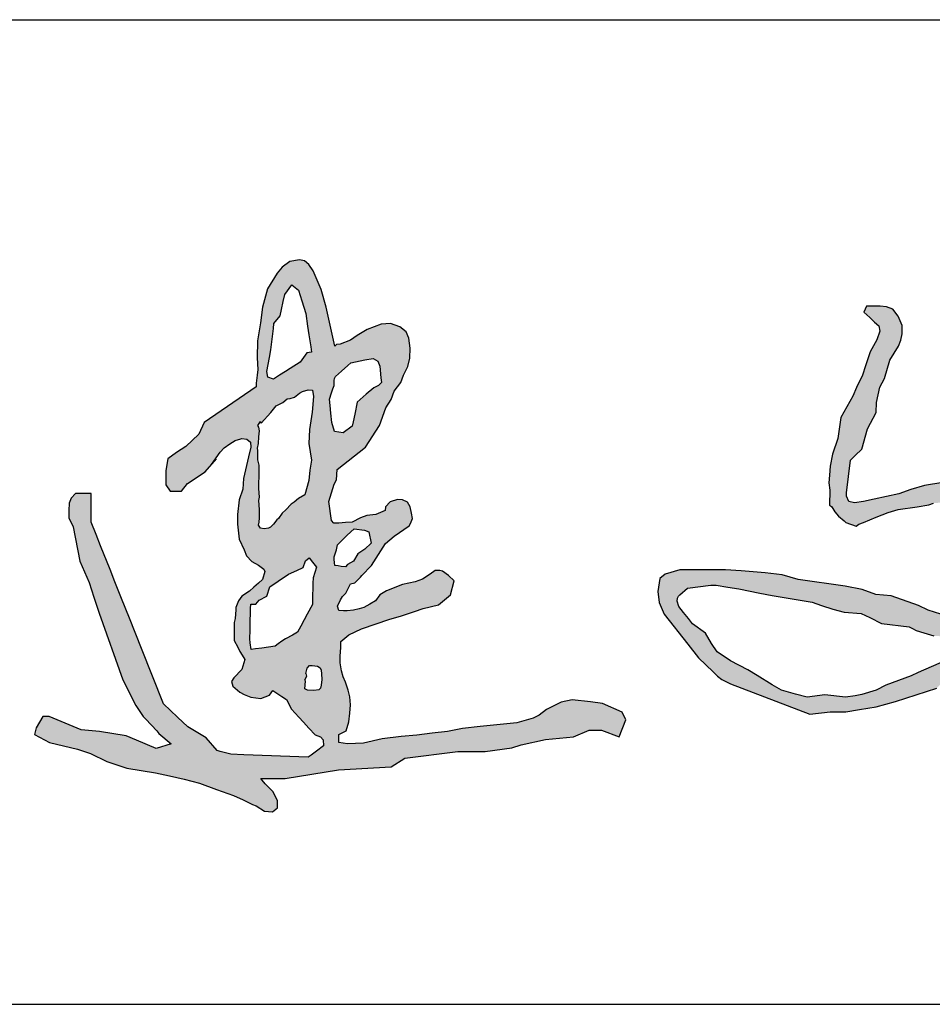
# Model space of a CAD drawing. Extents: x -360664 to 2638926, y -1656872 to 134420.
# Drawn here: x 81421 to 82348, y 62195 to 63195 of the extents above; entities that cross this region are included whole.
import ezdxf

# ---------------------------------------------------------------- set-up
doc = ezdxf.new("R2010")
doc.units = 0
doc.header["$LTSCALE"] = 1000
doc.header["$MEASUREMENT"] = 0
doc.layers.get('0').update_dxf_attribs({"linetype": 'CONTINUOUS'})
doc.layers.add('PUB_TITLE', color=4, linetype='CONTINUOUS')
doc.layers.add('文字说明', color=7, linetype='CONTINUOUS', lineweight=25)

# ---------------------------------------------------------------- blocks, each defined once
blk = doc.blocks.new('4565455')
at = {"linetype": 'Continuous'}
h = blk.add_hatch(color=256, dxfattribs=at)
h.dxf.hatch_style = 1
h.paths.add_polyline_path([(-469944.1, 3169725.9), (-469943.9, 3169733.8), (-469944.1, 3169742.3), (-469943, 3169749.1), (-469941.4, 3169753.8), (-469936.8, 3169761.1), (-469934.6, 3169762.5), (-469929.7, 3169763), (-469916.8, 3169757.6), (-469903.7, 3169754), (-469887.6, 3169749.7), (-469876.4, 3169745.6), (-469869.3, 3169742.3), (-469858.2, 3169738.2), (-469846.4, 3169732.5), (-469839, 3169728.9), (-469830.9, 3169725.4), (-469825.1, 3169723.2), (-469824, 3169721.8), (-469824, 3169716.9), (-469829, 3169709), (-469838.2, 3169701.1), (-469847.2, 3169693.2), (-469865.5, 3169684.5), (-469876.4, 3169680.7), (-469885.4, 3169676.3), (-469893.1, 3169675.8), (-469900.2, 3169682), (-469907.8, 3169682.8), (-469913.8, 3169680.7), (-469917.7, 3169677.4), (-469911.4, 3169672.2), (-469903.7, 3169667.8), (-469893.6, 3169664.6), (-469883, 3169664.3), (-469870.4, 3169665.7), (-469861.7, 3169670.8), (-469856, 3169673.8), (-469843.4, 3169678.2), (-469832.5, 3169684.2), (-469827.3, 3169687.8), (-469820.2, 3169691.6), (-469813.7, 3169695.4), (-469805.2, 3169701.9), (-469800.6, 3169705.5), (-469797.3, 3169711.5), (-469795.7, 3169721.6), (-469780.6, 3169721.3), (-469771.3, 3169718.8), (-469765.3, 3169714.2), (-469745.9, 3169709.6), (-469742.1, 3169709), (-469728.7, 3169702.2), (-469716.7, 3169704.4), (-469711.8, 3169701.1), (-469707.4, 3169697.8), (-469699, 3169692.4), (-469689.4, 3169690.2), (-469678.5, 3169689.1), (-469667, 3169687.5), (-469651.8, 3169683.4), (-469639.7, 3169678.8), (-469627.2, 3169674.9), (-469622, 3169673.3), (-469616.3, 3169672.2), (-469606.4, 3169671.2), (-469606.3, 3169675.7), (-469606, 3169680.1), (-469610.1, 3169682.4), (-469617.5, 3169690.3), (-469642.5, 3169699.5), (-469650.8, 3169703.5), (-469664.9, 3169709.6), (-469686.4, 3169713.1), (-469693, 3169714.4), (-469703.1, 3169718), (-469715.8, 3169722.8), (-469732.5, 3169728), (-469740.4, 3169731.6), (-469746.5, 3169733.3), (-469754.4, 3169734.6), (-469761.9, 3169736.8), (-469768.4, 3169738.6), (-469772.4, 3169739.9), (-469768.2, 3169750), (-469760.7, 3169765.5), (-469757.6, 3169778.4), (-469752.7, 3169797), (-469750, 3169804.5), (-469750.5, 3169818.2), (-469757.4, 3169842.8), (-469770.2, 3169849.9), (-469783.6, 3169865.5), (-469785.8, 3169866.9), (-469799.2, 3169869.7), (-469813.4, 3169871.1), (-469827.6, 3169868.3), (-469843.9, 3169863.3), (-469858.1, 3169859.1), (-469873.7, 3169854.1), (-469882.9, 3169847), (-469895.7, 3169838.5), (-469907.7, 3169825.8), (-469920.5, 3169813), (-469931.8, 3169803.8), (-469941.8, 3169794.6), (-469946.7, 3169784.7), (-469949.6, 3169774.1), (-469956, 3169761.3), (-469958.8, 3169756.3), (-469963.1, 3169756.3), (-469968.7, 3169761.3), (-469970.9, 3169768.4), (-469973, 3169775.5), (-469975.8, 3169786.1), (-469979.4, 3169797.4), (-469984.3, 3169803.1), (-469989.3, 3169811.6), (-469992.1, 3169816.6), (-469998.5, 3169827.2), (-470002.1, 3169832.2), (-470008.4, 3169838.5), (-470014.1, 3169840.7), (-470019.1, 3169839.2), (-470024, 3169830.7), (-470026.2, 3169825.8), (-470025.1, 3169822.2), (-470024.3, 3169822.1), (-470015.4, 3169807), (-470004.1, 3169789.3), (-469999.8, 3169782.6), (-469994.5, 3169772.7), (-469989.9, 3169763.1), (-469988, 3169756.9), (-469987.8, 3169750.2), (-469987.8, 3169745.1), (-469987.5, 3169734.9), (-469987.5, 3169730.7), (-469988.6, 3169727.7), (-469990.4, 3169724.2), (-469993.4, 3169721.8), (-469997.7, 3169720.5), (-470007.1, 3169723.7), (-470012.4, 3169725.6), (-470020.5, 3169730.1), (-470028.2, 3169733.1), (-470040.8, 3169737.9), (-470046.2, 3169739.8), (-470051.5, 3169742.2), (-470056.4, 3169743.5), (-470060.4, 3169744.8), (-470065.7, 3169747), (-470073.8, 3169750.2), (-470077.8, 3169751.8), (-470083.7, 3169753.7), (-470089.6, 3169753.9), (-470103, 3169749.4), (-470106.8, 3169748.5), (-470115.3, 3169743.7), (-470123.2, 3169736.9), (-470122.1, 3169733.3), (-470122.3, 3169716.5), (-470122.3, 3169709.8), (-470122, 3169700.6), (-470120.1, 3169690.3), (-470118.2, 3169678.8), (-470114.9, 3169671.5), (-470111.6, 3169666.5), (-470091.2, 3169645.4), (-470090.7, 3169641.6), (-470069.5, 3169635.1), (-470056.3, 3169631.3), (-470027.2, 3169636.4), (-470018.7, 3169645.7), (-470011.4, 3169655), (-470001.5, 3169661.3), (-469995.8, 3169669.7), (-469993.6, 3169673.8), (-469989, 3169677.1), (-469983.3, 3169677.9), (-469977.3, 3169675.2), (-469971.3, 3169668.1), (-469966.6, 3169663.4), (-469962, 3169658.8), (-469957.1, 3169656.4), (-469951.3, 3169653.9), (-469941.1, 3169657.5), (-469938.4, 3169660.5), (-469935.7, 3169664.8), (-469938.4, 3169671.1), (-469940.8, 3169678.5), (-469944.4, 3169686.7), (-469944.4, 3169695.7), (-469944.7, 3169705.5), (-469944.9, 3169716.4)])
h.paths.add_polyline_path([(-469919.4, 3169774.8), (-469916.1, 3169778.4), (-469915.3, 3169778.9), (-469907.4, 3169791.2), (-469902.6, 3169794.8), (-469899.4, 3169796.8), (-469894, 3169798.6), (-469889, 3169805.7), (-469878, 3169815.3), (-469873.1, 3169819.4), (-469864.9, 3169825.1), (-469854.4, 3169830.5), (-469845, 3169836.9), (-469837.9, 3169838.9), (-469825.9, 3169839.9), (-469816.1, 3169840.8), (-469802.3, 3169841.2), (-469797.4, 3169841.2), (-469792.5, 3169839.3), (-469786.1, 3169834.4), (-469780.1, 3169829), (-469776.8, 3169824.5), (-469775.5, 3169817.9), (-469776.3, 3169812), (-469778.4, 3169800.6), (-469780.5, 3169791), (-469782.3, 3169785), (-469784.4, 3169779.6), (-469788.6, 3169771.8), (-469791.3, 3169763.1), (-469791.9, 3169756.8), (-469793.4, 3169751.4), (-469796.1, 3169747.8), (-469800.6, 3169746.9), (-469808.1, 3169747.5), (-469815.9, 3169749.6), (-469829.1, 3169755), (-469839.9, 3169758.6), (-469856.1, 3169762.8), (-469866.9, 3169766.1), (-469886.7, 3169770.6), (-469911.9, 3169774.2)], flags=16)
h.paths.add_polyline_path([(-470012.8, 3169697.8), (-470011.2, 3169693.3), (-470009.9, 3169687.5), (-470009.9, 3169680.1), (-470013, 3169675.1), (-470014.9, 3169669.6), (-470019.8, 3169664.3), (-470027.3, 3169658.7), (-470038.4, 3169652.4), (-470042, 3169649.8), (-470049.8, 3169650.3), (-470053.6, 3169651.1), (-470061.3, 3169653.2), (-470064.7, 3169655.5), (-470072, 3169664.1), (-470074.3, 3169666.2), (-470078.8, 3169669.8), (-470080.4, 3169671.5), (-470085, 3169676.1), (-470089, 3169682.2), (-470091.6, 3169689.6), (-470093.2, 3169695.6), (-470093.6, 3169700.9), (-470094.5, 3169707.4), (-470094.7, 3169717.7), (-470093.6, 3169724.4), (-470090.9, 3169728.2), (-470083.4, 3169733.2), (-470075.8, 3169735.1), (-470073.1, 3169734.9), (-470062.8, 3169733.3), (-470057.5, 3169730.7), (-470050.4, 3169726.5), (-470042, 3169723.2), (-470030, 3169717.5), (-470025.6, 3169713.7), (-470018, 3169704), (-470015.3, 3169702.6)], flags=16)
h.paths.add_polyline_path([(-469859.7, 3169911.7), (-469859.1, 3169913.5), (-469858.1, 3169919), (-469857.1, 3169920.3), (-469856.5, 3169923.1), (-469855.1, 3169926.8), (-469852.9, 3169933.4), (-469850.6, 3169935.4), (-469834.1, 3169955), (-469811.5, 3169950.3), (-469804.5, 3169953.8), (-469788.8, 3169970.6), (-469778.9, 3169970.6), (-469765, 3169962.5), (-469736.5, 3169956.7), (-469713.3, 3169984), (-469715.6, 3169992.7), (-469731.9, 3170000.2), (-469748.7, 3170003.2), (-469762.7, 3169999.7), (-469773.1, 3169994.4), (-469805.1, 3169986.3), (-469861.4, 3169967.7), (-469860.9, 3169981.7), (-469864.4, 3170000.8), (-469869, 3170020.6), (-469868.4, 3170049.6), (-469877.1, 3170084), (-469880, 3170121.2), (-469897.1, 3170138.9), (-469895.3, 3170141.8), (-469888.5, 3170146.2), (-469879.8, 3170150.5), (-469865.5, 3170158), (-469844.9, 3170175.9), (-469846.2, 3170182.2), (-469849.6, 3170186.6), (-469868.5, 3170189.7), (-469877, 3170185.9), (-469906.5, 3170175.7), (-469955.3, 3170148.1), (-469983.9, 3170140.7), (-470056.8, 3170122.3), (-470057.5, 3170122.8), (-470059.2, 3170122.1), (-470056.8, 3170118.5), (-470052, 3170114.7), (-470045.3, 3170108.7), (-470036.1, 3170102.3), (-470031.5, 3170105.9), (-470028.7, 3170109.2), (-470026.3, 3170113.5), (-470022.2, 3170113.5), (-470014.9, 3170111.6), (-470005.3, 3170110.9), (-470004.6, 3170114.7), (-470003, 3170118), (-469987.7, 3170121.6), (-469980.3, 3170119.7), (-469975.3, 3170115.9), (-469976.5, 3170110.4), (-469977.5, 3170106.4), (-469979.4, 3170100.4), (-469979.9, 3170090.2), (-469978.2, 3170077.8), (-469978.2, 3170066.4), (-469982.2, 3170063.9), (-469985.3, 3170056.3), (-469987.7, 3170046.5), (-469986, 3170030.6), (-469987.5, 3170020.1), (-469997.7, 3170004.7), (-469995.7, 3169967.6), (-469996.4, 3169961.5), (-469998.3, 3169954.3), (-469999.8, 3169952.4), (-470004, 3169949.7), (-470004.8, 3169943.3), (-470006.3, 3169931.9), (-470003.9, 3169911.3), (-470003.7, 3169908.4), (-470003.2, 3169903.7), (-470004.8, 3169903.6), (-470007.6, 3169903.5), (-470011.3, 3169903.2), (-470014.2, 3169903.1), (-470018.3, 3169903.2), (-470018.9, 3169902.9), (-470018.9, 3169902.6), (-470018.7, 3169901.4), (-470018.4, 3169899.9), (-470018.9, 3169896.6), (-470021.5, 3169895), (-470023.1, 3169895), (-470025.3, 3169895), (-470029.2, 3169895), (-470035, 3169894.8), (-470040.1, 3169894.8), (-470046.6, 3169894.1), (-470050.9, 3169895), (-470051.4, 3169894.8), (-470051.7, 3169892.7), (-470051.8, 3169889.5), (-470050.2, 3169885.9), (-470052.7, 3169885.5), (-470057.2, 3169885.5), (-470061.3, 3169885.7), (-470066.9, 3169885.8), (-470071.9, 3169885.8), (-470080.6, 3169885.5), (-470086.3, 3169885.6), (-470092.7, 3169885.8), (-470095.8, 3169885.8), (-470101.1, 3169884.6), (-470107.1, 3169884.7), (-470112.5, 3169884.8), (-470116.6, 3169885.2), (-470118.2, 3169886.4), (-470118.5, 3169889.2), (-470118.8, 3169891.5), (-470120.4, 3169894), (-470124.4, 3169893.5), (-470124.6, 3169892.1), (-470126.7, 3169888.7), (-470127.9, 3169881.9), (-470127.1, 3169879), (-470126.3, 3169876.4), (-470125.2, 3169873.7), (-470117.9, 3169867), (-470115.5, 3169864.7), (-470113.6, 3169862.9), (-470109.1, 3169860.8), (-470101.2, 3169858.7), (-470092, 3169857.7), (-470083.7, 3169860), (-470073.9, 3169865.1), (-470047.7, 3169872.6), (-470015.6, 3169883.3), (-470006, 3169886.1), (-470002.3, 3169889.8), (-469995.5, 3169893.8), (-469978.4, 3169894.5), (-469970.5, 3169893.1), (-469967.7, 3169892.2), (-469953.4, 3169887.2), (-469945.2, 3169886.1), (-469933.5, 3169884.2), (-469924.6, 3169881.6), (-469920.4, 3169879.8), (-469914.1, 3169875.8), (-469908.3, 3169871.4), (-469904.1, 3169868.8), (-469901, 3169864.3), (-469896.1, 3169862), (-469885.8, 3169864.1), (-469877.2, 3169866.5), (-469875.5, 3169871.4), (-469873, 3169875.1), (-469872.3, 3169880.9), (-469871.8, 3169886.1), (-469869.9, 3169892.2), (-469866.9, 3169896.1), (-469861.5, 3169903.2), (-469860.2, 3169909.8)])
h.paths.add_polyline_path([(-469960.4, 3169926.6), (-469964.7, 3169927.2), (-469968.8, 3169928.9), (-469970.9, 3169931.9), (-469972.4, 3169932.6), (-469975.1, 3169934.4), (-469974.8, 3169937.5), (-469974.8, 3169939.7), (-469976.2, 3169954.1), (-469977.1, 3169953.2), (-469977.9, 3169957.1), (-469979.8, 3169965.2), (-469979.8, 3169979.9), (-469978.6, 3169997.4), (-469975.2, 3170012.1), (-469969.3, 3170029.6), (-469965.5, 3170043.5), (-469963.9, 3170048.9), (-469958.5, 3170045.8), (-469956.9, 3170040.4), (-469955.8, 3170034.6), (-469957.3, 3170027.2), (-469957.3, 3170013.7), (-469955.8, 3169997), (-469951.5, 3169986.1), (-469951.5, 3169975.3), (-469945.2, 3169948.8), (-469944.2, 3169940.8), (-469944.4, 3169934.6), (-469948.5, 3169930.7), (-469953, 3169929.9), (-469956.8, 3169928.1)], flags=16)
h.paths.add_polyline_path([(-469910.1, 3169911.5), (-469909.5, 3169912.8), (-469905.1, 3169913.9), (-469900.8, 3169914.6), (-469901.3, 3169919.5), (-469900.7, 3169920.8), (-469896, 3169922.2), (-469890.2, 3169922), (-469887, 3169921.1), (-469884.4, 3169921.7), (-469882.3, 3169921.7), (-469881, 3169919.5), (-469881.1, 3169916), (-469881.4, 3169904.4), (-469882, 3169899.4), (-469882, 3169894.5), (-469883.1, 3169889.6), (-469883.7, 3169886.7), (-469888.7, 3169884.9), (-469895.3, 3169885), (-469898.3, 3169885), (-469901.7, 3169885.7), (-469903.3, 3169886.8), (-469904.6, 3169891.4), (-469904.1, 3169894.6), (-469905.5, 3169895.1), (-469909.2, 3169896.3), (-469910.4, 3169901), (-469910.1, 3169908.7)], flags=16)
h.paths.add_polyline_path([(-469939, 3169962.7), (-469940.4, 3169968.1), (-469940.4, 3169975.8), (-469941.5, 3169985.2), (-469942.9, 3169987.8), (-469945.5, 3169985.4), (-469947.8, 3169980.7), (-469948.8, 3169975.3), (-469948.6, 3169973.3), (-469950.2, 3169990.8), (-469950.9, 3169997.2), (-469953.4, 3170006.3), (-469953.1, 3170011.6), (-469949.9, 3170032.9), (-469947.7, 3170038.4), (-469946, 3170035.9), (-469945.7, 3170035.9), (-469943.5, 3170037.2), (-469938.6, 3170038.3), (-469932.6, 3170037.7), (-469930.2, 3170033.9), (-469929.9, 3170026.7), (-469930.5, 3170020.2), (-469921.4, 3170003.4), (-469921.6, 3169998), (-469923.9, 3169986.7), (-469924.1, 3169983.3), (-469923.4, 3169976.9), (-469923.4, 3169972.7), (-469924.4, 3169969.1), (-469927, 3169966.8), (-469931.5, 3169965), (-469936.3, 3169962.8)], flags=16)
h.paths.add_polyline_path([(-469902, 3169956.7), (-469904.1, 3169970.4), (-469904.1, 3169980.8), (-469901.5, 3169993.3), (-469899.8, 3169994.7), (-469897.3, 3169997.4), (-469882.8, 3170000.8), (-469879.4, 3169987.3), (-469879.7, 3169976.2), (-469881.2, 3169967.1), (-469883.6, 3169960.6), (-469891.4, 3169953.8), (-469897.3, 3169954.6)], flags=16)
h.paths.add_polyline_path([(-469895.7, 3170002.9), (-469897.8, 3170004.5), (-469902.6, 3170007.1), (-469903.9, 3170009.8), (-469903.8, 3170019.4), (-469905.6, 3170024.4), (-469906.8, 3170028.3), (-469909.4, 3170037.9), (-469911.4, 3170047.8), (-469913.7, 3170055.7), (-469919.5, 3170061.3), (-469925.7, 3170066.1), (-469937.1, 3170065.6), (-469939.4, 3170060.5), (-469944.2, 3170049.1), (-469948.3, 3170046.6), (-469954.1, 3170048.3), (-469960.8, 3170055.3), (-469961.8, 3170056.1), (-469962.1, 3170060.4), (-469961.8, 3170069.2), (-469960.8, 3170079.4), (-469958.7, 3170086.4), (-469956.7, 3170100.8), (-469955.1, 3170108.2), (-469953.3, 3170113.6), (-469946.1, 3170121.6), (-469934.6, 3170129.5), (-469921.2, 3170135.2), (-469911.7, 3170139.8), (-469905.3, 3170140.6), (-469902.7, 3170136.4), (-469900.9, 3170131.8), (-469900.1, 3170125.9), (-469900.4, 3170119.5), (-469901.9, 3170113.9), (-469901.9, 3170107.7), (-469901.2, 3170099), (-469900.4, 3170089.7), (-469896.5, 3170074.1), (-469896.8, 3170057.1), (-469893.5, 3170035.4), (-469892.8, 3170030.4), (-469892.7, 3170024.3), (-469893, 3170017.7), (-469892.2, 3170012.7), (-469890.6, 3170006), (-469894.1, 3170002.3)], flags=16)
h.paths.add_polyline_path([(-469207.2, 3169957), (-469199.7, 3169959.5), (-469194.5, 3169959), (-469189.7, 3169956.7), (-469188.2, 3169954.3), (-469186.9, 3169952.1), (-469185.6, 3169945.5), (-469184.6, 3169940.1), (-469186.5, 3169935.1), (-469187.9, 3169932.5), (-469203.1, 3169922), (-469211.8, 3169914.7), (-469216.6, 3169907.2), (-469226.1, 3169892.4), (-469236.1, 3169882.2), (-469237.4, 3169880.4), (-469239.9, 3169877.8), (-469243.1, 3169874.7), (-469247.6, 3169873.6), (-469252.2, 3169864.1), (-469255.6, 3169860.9), (-469257.7, 3169857.4), (-469260.8, 3169851.1), (-469259.3, 3169846.5), (-469254.6, 3169846.2), (-469250.8, 3169846.3), (-469244.5, 3169846.9), (-469238.5, 3169848.3), (-469233.8, 3169849.8), (-469227.9, 3169853.1), (-469222.2, 3169856.6), (-469217.6, 3169862.6), (-469210.9, 3169866.6), (-469194.8, 3169873), (-469181.7, 3169875.6), (-469174.3, 3169878.4), (-469166.7, 3169883.4), (-469161.3, 3169887.3), (-469156.8, 3169887.4), (-469153.9, 3169886.7), (-469147.9, 3169882.1), (-469142.2, 3169876.7), (-469145.9, 3169862.5), (-469158.2, 3169852.3), (-469173.8, 3169848.6), (-469182.5, 3169845.5), (-469195.5, 3169841.2), (-469208.5, 3169837.4), (-469221.4, 3169833.1), (-469236.3, 3169828.2), (-469249.3, 3169822), (-469257.3, 3169815.2), (-469257.3, 3169811.5), (-469257.3, 3169809), (-469257.9, 3169800.4), (-469257.9, 3169793.6), (-469256.7, 3169785.5), (-469254.8, 3169779.4), (-469252.4, 3169773.8), (-469249.9, 3169765.8), (-469248, 3169759), (-469247.4, 3169750.9), (-469248, 3169742.3), (-469249.3, 3169733.6), (-469251.7, 3169724.4), (-469259.2, 3169720.7), (-469259.2, 3169712.6), (-469250.5, 3169711.4), (-469234.4, 3169712), (-469215.3, 3169716.3), (-469196.1, 3169718.8), (-469180, 3169720), (-469164.6, 3169721.9), (-469149.1, 3169723.7), (-469133.6, 3169726.8), (-469115.7, 3169728.7), (-469078.6, 3169732.4), (-469061.9, 3169737.3), (-469055.7, 3169740.4), (-469048.3, 3169746), (-469033.5, 3169753.4), (-469022.3, 3169755.9), (-469003.8, 3169754), (-468991.4, 3169752.2), (-468971.6, 3169743.5), (-468967.9, 3169735.5), (-468974.7, 3169718.2), (-468992.6, 3169725), (-469005, 3169725), (-469021.1, 3169718.2), (-469049.5, 3169715.7), (-469074.3, 3169710.1), (-469083.5, 3169707.1), (-469110.8, 3169703.3), (-469138.6, 3169703.3), (-469192.4, 3169696.6), (-469206, 3169687.9), (-469259.8, 3169684.8), (-469313.7, 3169676.1), (-469323.6, 3169676.1), (-469338.4, 3169676.1), (-469337.2, 3169674.2), (-469334.1, 3169670.5), (-469326.1, 3169662.5), (-469321.7, 3169653.2), (-469321.7, 3169646.4), (-469326.7, 3169642.1), (-469334.7, 3169642.7), (-469343.4, 3169648.3), (-469347.1, 3169649.5), (-469356.4, 3169654.5), (-469366.3, 3169658.8), (-469383.6, 3169665), (-469400.9, 3169671.2), (-469416.4, 3169675.5), (-469431.2, 3169678.6), (-469445.4, 3169681.7), (-469474.5, 3169686.6), (-469494.9, 3169693.4), (-469511.6, 3169701.4), (-469524.6, 3169705.8), (-469553, 3169712.6), (-469568.5, 3169720.6), (-469566.6, 3169727.4), (-469559.8, 3169739.1), (-469553.6, 3169739.1), (-469520.9, 3169725.5), (-469502.3, 3169723.7), (-469475.1, 3169719.4), (-469464.6, 3169715), (-469444.8, 3169706.4), (-469429.6, 3169711.4), (-469442.1, 3169721.6), (-469444, 3169724.3), (-469455.3, 3169736.4), (-469458, 3169739), (-469465.5, 3169750), (-469478.7, 3169776.2), (-469502.8, 3169843.8), (-469508.1, 3169860.3), (-469512.8, 3169875), (-469522.2, 3169896.7), (-469529, 3169931.6), (-469533.4, 3169940.8), (-469533.4, 3169948.1), (-469533, 3169955.8), (-469531.2, 3169960.6), (-469526.8, 3169965.4), (-469520.5, 3169965.4), (-469510.9, 3169965.4), (-469510.9, 3169936.5), (-469505.8, 3169923.9), (-469501.2, 3169912.3), (-469491.6, 3169888.3), (-469486.7, 3169875.8), (-469479.9, 3169858.9), (-469472, 3169839), (-469459.6, 3169808), (-469437.2, 3169751.7), (-469423.1, 3169738.3), (-469412.8, 3169728.4), (-469393.9, 3169717.2), (-469382.9, 3169704.4), (-469379.7, 3169703.6), (-469368.9, 3169700.7), (-469355.7, 3169700.2), (-469290.4, 3169697.6), (-469287.4, 3169699.8), (-469282, 3169703.8), (-469274.8, 3169709.2), (-469275.2, 3169715.4), (-469277.8, 3169718.4), (-469283.3, 3169720.3), (-469289.7, 3169727.3), (-469295.2, 3169733.2), (-469299.9, 3169738.3), (-469307.5, 3169746.6), (-469312.5, 3169756.3), (-469317.2, 3169759.4), (-469326.4, 3169765.5), (-469329.8, 3169760.5), (-469338.6, 3169757.2), (-469348.8, 3169758.7), (-469355.4, 3169761.2), (-469359.7, 3169763.8), (-469367, 3169769.8), (-469368.3, 3169774.6), (-469366, 3169778.2), (-469357.9, 3169786.8), (-469354.6, 3169796.9), (-469359.2, 3169804.1), (-469359.7, 3169805.1), (-469361.9, 3169809.4), (-469365.5, 3169816.3), (-469365.5, 3169821.6), (-469365.7, 3169834.5), (-469364.7, 3169838.5), (-469364, 3169847.2), (-469364, 3169849.7), (-469361.2, 3169856.3), (-469357.9, 3169861.1), (-469350, 3169866.4), (-469345.5, 3169870.5), (-469340.9, 3169874.3), (-469336.9, 3169878.3), (-469334.6, 3169886.4), (-469335.4, 3169888.7), (-469341, 3169892.7), (-469347.8, 3169896.3), (-469353, 3169902.2), (-469355.4, 3169908.2), (-469360.5, 3169919), (-469362.1, 3169934.5), (-469362.1, 3169944.1), (-469360.5, 3169958.9), (-469356.9, 3169970), (-469356.2, 3169980.8), (-469351, 3170002.8), (-469348.5, 3170012.5), (-469349, 3170017.7), (-469352.7, 3170020.5), (-469357.9, 3170021.5), (-469358.9, 3170020.9), (-469364.7, 3170019.3), (-469370, 3170015.9), (-469375.9, 3170012), (-469379.9, 3170007.6), (-469388.9, 3169994.5), (-469395.2, 3169987.4), (-469413.1, 3169975.8), (-469419.2, 3169968), (-469430.5, 3169968), (-469434.9, 3169974.3), (-469434.9, 3169988.8), (-469433, 3170000.7), (-469424.2, 3170007), (-469414.8, 3170013.2), (-469401.6, 3170025.8), (-469395.9, 3170037.7), (-469343.4, 3170073.7), (-469343.4, 3170077.4), (-469342.1, 3170085.7), (-469341.7, 3170091.3), (-469342.2, 3170103.1), (-469341.9, 3170120.7), (-469338.7, 3170138.9), (-469336.8, 3170154.6), (-469331.8, 3170173.4), (-469321.8, 3170189.1), (-469316.7, 3170195.4), (-469309.2, 3170201.1), (-469299.1, 3170202.9), (-469294.1, 3170201.7), (-469289.7, 3170197.9), (-469285.3, 3170191.6), (-469277.2, 3170172.8), (-469272.1, 3170154.6), (-469263.3, 3170115.1), (-469261.5, 3170116.8), (-469258, 3170117.2), (-469247.4, 3170121.1), (-469240.7, 3170125.8), (-469230.5, 3170132.1), (-469216.4, 3170137.6), (-469206.9, 3170138.3), (-469197.5, 3170134.8), (-469190.8, 3170129.7), (-469188.1, 3170123.4), (-469186.9, 3170113.2), (-469187.3, 3170103), (-469189.3, 3170094.4), (-469193.6, 3170085.8), (-469196.3, 3170078.3), (-469203, 3170069.3), (-469206.2, 3170061), (-469211.7, 3170052.4), (-469217.9, 3170034.7), (-469232.1, 3170012.4), (-469260.9, 3169989.8), (-469261.7, 3169979.5), (-469263.9, 3169974.8), (-469269.5, 3169957.4), (-469266.6, 3169938), (-469264.5, 3169935.4), (-469259.4, 3169935.5), (-469252.4, 3169935.9), (-469245.9, 3169936.2), (-469237.3, 3169940.6), (-469231, 3169943.2), (-469221.7, 3169944.3), (-469212.1, 3169948.1), (-469212, 3169951.8)])
h.paths.add_polyline_path([(-469300.3, 3169960.4), (-469304.7, 3169956.7), (-469307.8, 3169954.6), (-469313, 3169949), (-469316.8, 3169945.6), (-469320.7, 3169940.2), (-469322.2, 3169938.9), (-469325.8, 3169934.5), (-469328.7, 3169931.2), (-469330.6, 3169930.3), (-469335.1, 3169929.7), (-469338.9, 3169930.3), (-469340.8, 3169933.3), (-469340.2, 3169936.2), (-469339.7, 3169940.8), (-469339.7, 3169945.8), (-469340, 3169948.9), (-469340.2, 3169953.8), (-469340.4, 3169958.4), (-469339.8, 3169961.7), (-469340.4, 3169970.5), (-469340.6, 3169976.5), (-469340.2, 3169982), (-469340.2, 3169986.8), (-469340.2, 3169990.7), (-469340.2, 3169994.1), (-469341.4, 3169999.7), (-469341.4, 3170005.4), (-469341.6, 3170009.1), (-469341.8, 3170011.5), (-469341, 3170016.3), (-469340.4, 3170023.2), (-469340, 3170029.2), (-469340.6, 3170032.8), (-469341.4, 3170034.7), (-469338.7, 3170038.6), (-469338.9, 3170037.6), (-469338.2, 3170036.9), (-469328.5, 3170047.8), (-469323, 3170054.4), (-469316, 3170058), (-469311.6, 3170061.7), (-469308.7, 3170062), (-469304.4, 3170063.2), (-469299.4, 3170067.4), (-469296.1, 3170069.2), (-469290.3, 3170070.7), (-469285.9, 3170070.4), (-469285, 3170064.1), (-469286.3, 3170048.2), (-469289, 3170030.4), (-469289.6, 3170016.4), (-469287.1, 3169999.5), (-469288.6, 3169989.1), (-469289.6, 3169978.8), (-469293.8, 3169964)], flags=16)
h.paths.add_polyline_path([(-469255.5, 3169918.4), (-469250.7, 3169923), (-469243.8, 3169929.7), (-469233.2, 3169928.2), (-469228.7, 3169926.5), (-469226.3, 3169915.2), (-469233, 3169908.9), (-469240.1, 3169904.1), (-469244.4, 3169896.6), (-469250.5, 3169893.5), (-469252.5, 3169891), (-469256.9, 3169891.5), (-469259.9, 3169891.9), (-469263.2, 3169892.2), (-469264, 3169898.4), (-469264.2, 3169901.1), (-469261.5, 3169908.3), (-469260.7, 3169913.4)], flags=16)
h.paths.add_polyline_path([(-469289.3, 3169900.3), (-469285.9, 3169895.8), (-469282, 3169890.7), (-469285.5, 3169879.8), (-469285.6, 3169874.5), (-469285.8, 3169868.7), (-469285.9, 3169862.6), (-469286, 3169857.9), (-469286.1, 3169852.6), (-469291.5, 3169842.8), (-469294.5, 3169837.3), (-469297.9, 3169830.9), (-469301.4, 3169824.6), (-469306.3, 3169821.6), (-469313.6, 3169818), (-469317.1, 3169815.5), (-469320.9, 3169812.7), (-469324.1, 3169810.3), (-469337.6, 3169808.5), (-469343.8, 3169807.6), (-469348.3, 3169807), (-469349.3, 3169813.9), (-469349.8, 3169817.8), (-469349.5, 3169826.8), (-469349.3, 3169835.9), (-469349.1, 3169844.3), (-469349, 3169848.6), (-469348.8, 3169853.1), (-469343.6, 3169853), (-469340.1, 3169857.3), (-469332.5, 3169861.3), (-469329.4, 3169870.8), (-469320.9, 3169876.5), (-469310.5, 3169883.6), (-469302, 3169887.4), (-469295.4, 3169890.3), (-469293.3, 3169897.1)], flags=16)
h.paths.add_polyline_path([(-469263.7, 3170028.4), (-469266.4, 3170037.7), (-469267.4, 3170047), (-469268.1, 3170054.8), (-469268.8, 3170061.3), (-469266.6, 3170067.7), (-469265.3, 3170071.7), (-469264, 3170075.3), (-469264, 3170080.2), (-469263.7, 3170082.2), (-469262.7, 3170084.3), (-469256.6, 3170089.7), (-469250.1, 3170095.5), (-469247.1, 3170098.1), (-469232.9, 3170101.1), (-469224.3, 3170102.6), (-469219.8, 3170099.9), (-469217.5, 3170094.9), (-469216.5, 3170083.1), (-469216.1, 3170078.2), (-469219.1, 3170075), (-469223.6, 3170072.8), (-469231.4, 3170066.2), (-469240.7, 3170058.4), (-469243.2, 3170046.1), (-469244.9, 3170038.2), (-469245.8, 3170033.7), (-469254.9, 3170027.2)], flags=16)
h.paths.add_polyline_path([(-469325.6, 3170081.7), (-469331.4, 3170083.6), (-469332.3, 3170089.3), (-469329.8, 3170103.5), (-469328.5, 3170111.3), (-469325.8, 3170133), (-469325.2, 3170138.2), (-469318.8, 3170146), (-469317.4, 3170152.2), (-469315.7, 3170160.5), (-469314.1, 3170167.7), (-469307, 3170177.5), (-469300.1, 3170171.9), (-469296.8, 3170161.3), (-469292.8, 3170148.4), (-469291, 3170135.4), (-469289.7, 3170126.6), (-469287.8, 3170114.3), (-469287, 3170108.9), (-469291.8, 3170108.2), (-469298.6, 3170098.7), (-469308.7, 3170092.4), (-469313.6, 3170089.3), (-469319.5, 3170085.6)], flags=16)
h.paths.add_polyline_path([(-469286.5, 3169790.8), (-469281.1, 3169790.1), (-469278.4, 3169788.5), (-469277.4, 3169785.9), (-469276.9, 3169782.2), (-469276.7, 3169776.6), (-469277.4, 3169770.8), (-469278, 3169767.9), (-469279.5, 3169766.1), (-469284.7, 3169765.3), (-469291, 3169765.8), (-469293.8, 3169767.2), (-469293.2, 3169774.8), (-469293.8, 3169776.3), (-469291.8, 3169780), (-469292.6, 3169782.5), (-469292.9, 3169782.8), (-469291.4, 3169788), (-469289, 3169790.7)], flags=16)
h.paths.add_polyline_path([(-468568.4, 3169827.6), (-468560.7, 3169832.8), (-468540.7, 3169862.5), (-468535.6, 3169870.4), (-468529.3, 3169882.8), (-468527, 3169889.9), (-468524.2, 3169900.9), (-468526.1, 3169910.7), (-468527.9, 3169917.8), (-468533.1, 3169941.2), (-468546.1, 3169951.5), (-468554.7, 3169959.4), (-468571.7, 3169966.3), (-468582, 3169971.2), (-468593.4, 3169974.9), (-468611.3, 3169976.8), (-468631.7, 3169977.6), (-468645.8, 3169976.6), (-468664.5, 3169973.6), (-468678.5, 3169969.5), (-468690.6, 3169965), (-468715.7, 3169959.6), (-468726.5, 3169957.4), (-468735.6, 3169955.9), (-468741.3, 3169957.4), (-468743.7, 3169962.8), (-468743.7, 3169966.3), (-468739.8, 3169999.3), (-468735.1, 3170004.2), (-468728.2, 3170010.4), (-468722.3, 3170031.3), (-468713.5, 3170047.8), (-468713.2, 3170057.9), (-468709.8, 3170073.4), (-468705.1, 3170082.2), (-468699.9, 3170100.9), (-468690.8, 3170115), (-468688.6, 3170121.1), (-468687.1, 3170127.5), (-468687.1, 3170136.1), (-468691.3, 3170145.5), (-468696.7, 3170152.6), (-468703.1, 3170155.1), (-468709.5, 3170155.6), (-468714.2, 3170155.8), (-468723.6, 3170155.6), (-468726, 3170149.7), (-468723.1, 3170147), (-468720.1, 3170144.2), (-468715.2, 3170139.6), (-468710.8, 3170135.6), (-468710, 3170130.5), (-468713, 3170121.6), (-468719.8, 3170109.2), (-468724.6, 3170095), (-468727.6, 3170085.6), (-468733.6, 3170073.3), (-468737.4, 3170064.3), (-468749.4, 3170042.5), (-468752.7, 3170021.2), (-468758, 3170005.4), (-468760.2, 3169993.1), (-468761, 3169984.1), (-468761.7, 3169976.3), (-468760.6, 3169968.8), (-468761.1, 3169953.5), (-468758.9, 3169952.3), (-468757.5, 3169950.4), (-468755.6, 3169946.8), (-468751.8, 3169942.6), (-468746.1, 3169937.6), (-468744.3, 3169936), (-468734.1, 3169932.4), (-468731.2, 3169934.3), (-468726.5, 3169936), (-468713.5, 3169941.4), (-468701.4, 3169946.1), (-468691.3, 3169949.2), (-468672, 3169952), (-468660.2, 3169953.9), (-468655.5, 3169955.6), (-468631.8, 3169957.7), (-468612.2, 3169955.1), (-468599, 3169954), (-468583.7, 3169951.2), (-468575.2, 3169948), (-468565.2, 3169941.9), (-468561.4, 3169936.3), (-468558.5, 3169932.3), (-468549.7, 3169929.1), (-468547.4, 3169925.6), (-468544, 3169916.8), (-468542.4, 3169912.6), (-468541.3, 3169906.9), (-468548.9, 3169889.7), (-468559.8, 3169875.5), (-468561.5, 3169868.9), (-468565.3, 3169863.4), (-468569.2, 3169858.8), (-468577.4, 3169854.5), (-468583.7, 3169849.6), (-468591.9, 3169837.8), (-468598.4, 3169830.1), (-468602.1, 3169826), (-468648, 3169842.9), (-468660.8, 3169847), (-468670.7, 3169851.8), (-468698.3, 3169861.4), (-468714, 3169862.9), (-468728, 3169867.9), (-468745.2, 3169871.3), (-468792.8, 3169878.3), (-468809, 3169882.9), (-468826.4, 3169884.9), (-468850.6, 3169886.8), (-468866.8, 3169888), (-468884.9, 3169888), (-468906.4, 3169888), (-468912.9, 3169888), (-468927.9, 3169883.7), (-468933.2, 3169879.1), (-468935.4, 3169865.8), (-468934, 3169854.7), (-468928.9, 3169842.9), (-468904.9, 3169812.4), (-468894.1, 3169798.6), (-468879.1, 3169784.3), (-468874.7, 3169780), (-468870.2, 3169776.6), (-468861.5, 3169772.3), (-468781, 3169741.3), (-468760.4, 3169743.7), (-468744.5, 3169743.7), (-468730.7, 3169746.1), (-468713.6, 3169748.8), (-468694, 3169754.3), (-468651.9, 3169767.9), (-468646.1, 3169773.7), (-468623.6, 3169787.2), (-468610.6, 3169794.4), (-468602.3, 3169799.7), (-468598.2, 3169802.4), (-468594.1, 3169803.8), (-468589.8, 3169802.1), (-468539.3, 3169780.2), (-468522.7, 3169778.6), (-468511.1, 3169772.1), (-468497.1, 3169764.7), (-468484.4, 3169756.2), (-468475.1, 3169750.1), (-468464.7, 3169744.8), (-468461.2, 3169742.8), (-468460.2, 3169739.5), (-468460.7, 3169733.4), (-468460.9, 3169731.6), (-468460, 3169729.9), (-468458.4, 3169729.5), (-468454.4, 3169730.2), (-468452.8, 3169732.5), (-468451.4, 3169734.1), (-468450.9, 3169738.3), (-468450.4, 3169741.7), (-468455.4, 3169756.1), (-468460.8, 3169764.7), (-468465, 3169769.5), (-468483.6, 3169779.8), (-468502.8, 3169786.1), (-468518.4, 3169796.1), (-468536.1, 3169802.4), (-468561.3, 3169813.4), (-468572.7, 3169816.6), (-468574.5, 3169818.5)])
h.paths.add_polyline_path([(-468623.4, 3169819.1), (-468624.2, 3169816.3), (-468623.1, 3169808.8), (-468623.1, 3169806.9), (-468624.6, 3169804), (-468634.4, 3169799.6), (-468671.1, 3169783.7), (-468678.1, 3169780.2), (-468703.8, 3169770.7), (-468713.7, 3169765.9), (-468728.2, 3169761.2), (-468734.8, 3169760.1), (-468744.9, 3169758.5), (-468765.6, 3169760.9), (-468783.6, 3169758.7), (-468795.5, 3169761.7), (-468809.6, 3169765.7), (-468819.2, 3169771), (-468834.5, 3169780.6), (-468843.8, 3169786.3), (-468861.6, 3169795.6), (-468875.1, 3169804.7), (-468880.8, 3169813.1), (-468886.9, 3169823.7), (-468900.2, 3169833.2), (-468904.3, 3169838.4), (-468909.2, 3169844.5), (-468914.1, 3169850.7), (-468915.6, 3169856.1), (-468915.3, 3169859.3), (-468914.5, 3169861.2), (-468913.1, 3169862.5), (-468905.2, 3169869.2), (-468881.5, 3169872.3), (-468876.2, 3169872.3), (-468864.2, 3169870.4), (-468853.2, 3169868.7), (-468831.9, 3169864.1), (-468819.3, 3169861.8), (-468778.5, 3169855.2), (-468769.1, 3169851.6), (-468757.8, 3169848.1), (-468746, 3169845.1), (-468729, 3169843.6), (-468720, 3169839.5), (-468708.3, 3169833.4), (-468680.1, 3169830), (-468676.9, 3169828.3), (-468672.9, 3169826.2), (-468665.1, 3169823.9), (-468655, 3169820.9)], flags=16)
for points in [[(-469520.5, 3169965.4), (-469526.8, 3169965.4), (-469531.2, 3169960.6), (-469533, 3169955.8), (-469533.4, 3169948.1), (-469533.4, 3169940.8), (-469529, 3169931.6), (-469522.2, 3169896.7), (-469512.8, 3169875), (-469508.1, 3169860.3), (-469502.8, 3169843.8), (-469478.7, 3169776.2), (-469465.5, 3169750), (-469458, 3169739), (-469455.3, 3169736.4), (-469444, 3169724.3), (-469442.1, 3169721.6), (-469429.6, 3169711.4), (-469444.8, 3169706.4), (-469464.6, 3169715), (-469475.1, 3169719.4), (-469502.3, 3169723.7), (-469520.9, 3169725.5), (-469553.6, 3169739.1), (-469559.8, 3169739.1), (-469566.6, 3169727.4), (-469568.5, 3169720.6), (-469553, 3169712.6), (-469524.6, 3169705.8), (-469511.6, 3169701.4), (-469494.9, 3169693.4), (-469474.5, 3169686.6), (-469445.4, 3169681.7), (-469431.2, 3169678.6), (-469416.4, 3169675.5), (-469400.9, 3169671.2), (-469383.6, 3169665), (-469366.3, 3169658.8), (-469356.4, 3169654.5), (-469347.1, 3169649.5), (-469343.4, 3169648.3), (-469334.7, 3169642.7), (-469326.7, 3169642.1), (-469321.7, 3169646.4), (-469321.7, 3169653.2), (-469326.1, 3169662.5), (-469334.1, 3169670.5), (-469337.2, 3169674.2), (-469338.4, 3169676.1), (-469323.6, 3169676.1), (-469313.7, 3169676.1), (-469259.8, 3169684.8), (-469206, 3169687.9), (-469192.4, 3169696.6), (-469138.6, 3169703.3), (-469110.8, 3169703.3), (-469083.5, 3169707.1), (-469074.3, 3169710.1), (-469049.5, 3169715.7), (-469021.1, 3169718.2), (-469005, 3169725), (-468992.6, 3169725), (-468974.7, 3169718.2), (-468967.9, 3169735.5), (-468971.6, 3169743.5), (-468991.4, 3169752.2), (-469003.8, 3169754), (-469022.3, 3169755.9), (-469033.5, 3169753.4), (-469048.3, 3169746), (-469055.7, 3169740.4), (-469061.9, 3169737.3), (-469078.6, 3169732.4), (-469115.7, 3169728.7), (-469133.6, 3169726.8), (-469149.1, 3169723.7), (-469164.6, 3169721.9), (-469180, 3169720), (-469196.1, 3169718.8), (-469215.3, 3169716.3), (-469234.4, 3169712), (-469250.5, 3169711.4), (-469259.2, 3169712.6), (-469259.2, 3169720.7), (-469251.7, 3169724.4), (-469249.3, 3169733.6), (-469248, 3169742.3), (-469247.4, 3169750.9), (-469248, 3169759), (-469249.9, 3169765.8), (-469252.4, 3169773.8), (-469254.8, 3169779.4), (-469256.7, 3169785.5), (-469257.9, 3169793.6), (-469257.9, 3169800.4), (-469257.3, 3169809), (-469257.3, 3169811.5), (-469257.3, 3169815.2), (-469249.3, 3169822), (-469236.3, 3169828.2), (-469221.4, 3169833.1), (-469208.5, 3169837.4), (-469195.5, 3169841.2), (-469182.5, 3169845.5), (-469173.8, 3169848.6), (-469158.2, 3169852.3), (-469145.9, 3169862.5), (-469142.2, 3169876.7), (-469147.9, 3169882.1), (-469153.9, 3169886.7), (-469156.8, 3169887.4), (-469161.3, 3169887.3), (-469166.7, 3169883.4), (-469174.3, 3169878.4), (-469181.7, 3169875.6), (-469194.8, 3169873), (-469210.9, 3169866.6), (-469217.6, 3169862.6), (-469222.2, 3169856.6), (-469227.9, 3169853.1), (-469233.8, 3169849.8), (-469238.5, 3169848.3), (-469244.5, 3169846.9), (-469250.8, 3169846.3), (-469254.6, 3169846.2), (-469259.3, 3169846.5), (-469260.8, 3169851.1), (-469257.7, 3169857.4), (-469255.6, 3169860.9), (-469252.2, 3169864.1), (-469247.6, 3169873.6), (-469243.1, 3169874.7), (-469239.9, 3169877.8), (-469237.4, 3169880.4), (-469236.1, 3169882.2), (-469226.1, 3169892.4), (-469216.6, 3169907.2), (-469211.8, 3169914.7), (-469203.1, 3169922), (-469187.9, 3169932.5), (-469186.5, 3169935.1), (-469184.6, 3169940.1), (-469185.6, 3169945.5), (-469186.9, 3169952.1), (-469188.2, 3169954.3), (-469189.7, 3169956.7), (-469194.5, 3169959), (-469199.7, 3169959.5), (-469207.2, 3169957), (-469212, 3169951.8), (-469212.1, 3169948.1), (-469221.7, 3169944.3), (-469231, 3169943.2), (-469237.3, 3169940.6), (-469245.9, 3169936.2), (-469252.4, 3169935.9), (-469259.4, 3169935.5), (-469264.5, 3169935.4), (-469266.6, 3169938), (-469269.5, 3169957.4), (-469263.9, 3169974.8), (-469261.7, 3169979.5), (-469260.9, 3169989.8), (-469232.1, 3170012.4), (-469217.9, 3170034.7), (-469211.7, 3170052.4), (-469206.2, 3170061), (-469203, 3170069.3), (-469196.3, 3170078.3), (-469193.6, 3170085.8), (-469189.3, 3170094.4), (-469187.3, 3170103), (-469186.9, 3170113.2), (-469188.1, 3170123.4), (-469190.8, 3170129.7), (-469197.5, 3170134.8), (-469206.9, 3170138.3), (-469216.4, 3170137.6), (-469230.5, 3170132.1), (-469240.7, 3170125.8), (-469247.4, 3170121.1), (-469258, 3170117.2), (-469261.5, 3170116.8), (-469263.3, 3170115.1), (-469272.1, 3170154.6), (-469277.2, 3170172.8), (-469285.3, 3170191.6), (-469289.7, 3170197.9), (-469294.1, 3170201.7), (-469299.1, 3170202.9), (-469309.2, 3170201.1), (-469316.7, 3170195.4), (-469321.8, 3170189.1), (-469331.8, 3170173.4), (-469336.8, 3170154.6), (-469338.7, 3170138.9), (-469341.9, 3170120.7), (-469342.2, 3170103.1), (-469341.7, 3170091.3), (-469342.1, 3170085.7), (-469343.4, 3170077.4), (-469343.4, 3170073.7), (-469395.9, 3170037.7), (-469401.6, 3170025.8), (-469414.8, 3170013.2), (-469424.2, 3170007), (-469433, 3170000.7), (-469434.9, 3169988.8), (-469434.9, 3169974.3), (-469430.5, 3169968), (-469419.2, 3169968), (-469413.1, 3169975.8), (-469395.2, 3169987.4), (-469383.4, 3170000.6)], [(-469332.3, 3170089.3), (-469329.8, 3170103.5), (-469328.5, 3170111.3), (-469325.8, 3170133), (-469325.2, 3170138.2), (-469318.8, 3170146), (-469317.4, 3170152.2), (-469315.7, 3170160.5), (-469314.1, 3170167.7), (-469307, 3170177.5), (-469307, 3170177.5), (-469300.1, 3170171.9), (-469296.8, 3170161.3), (-469292.8, 3170148.4), (-469291, 3170135.4), (-469289.7, 3170126.6), (-469287.8, 3170114.3), (-469287, 3170108.9), (-469291.8, 3170108.2), (-469298.6, 3170098.7), (-469308.7, 3170092.4), (-469313.6, 3170089.3), (-469319.5, 3170085.6), (-469325.6, 3170081.7), (-469331.4, 3170083.6), (-469332.3, 3170089.3), (-469332.3, 3170089.3)], [(-468760.6, 3169968.8), (-468761.1, 3169953.5), (-468758.9, 3169952.3), (-468757.5, 3169950.4), (-468755.6, 3169946.8), (-468751.8, 3169942.6), (-468746.1, 3169937.6), (-468744.3, 3169936), (-468734.1, 3169932.4), (-468731.2, 3169934.3), (-468726.5, 3169936), (-468713.5, 3169941.4), (-468701.4, 3169946.1), (-468691.3, 3169949.2), (-468672, 3169952), (-468660.2, 3169953.9), (-468655.5, 3169955.6)], [(-468648, 3169842.9), (-468660.8, 3169847), (-468670.7, 3169851.8), (-468698.3, 3169861.4), (-468714, 3169862.9), (-468728, 3169867.9), (-468745.2, 3169871.3), (-468792.8, 3169878.3), (-468809, 3169882.9), (-468826.4, 3169884.9), (-468850.6, 3169886.8), (-468866.8, 3169888), (-468884.9, 3169888), (-468906.4, 3169888), (-468912.9, 3169888), (-468927.9, 3169883.7), (-468933.2, 3169879.1), (-468935.4, 3169865.8), (-468934, 3169854.7), (-468928.9, 3169842.9), (-468904.9, 3169812.4), (-468894.1, 3169798.6), (-468879.1, 3169784.3), (-468874.7, 3169780), (-468870.2, 3169776.6), (-468861.5, 3169772.3), (-468781, 3169741.3), (-468760.4, 3169743.7), (-468744.5, 3169743.7), (-468730.7, 3169746.1), (-468713.6, 3169748.8), (-468694, 3169754.3), (-468651.9, 3169767.9)], [(-468645.8, 3169976.6), (-468664.5, 3169973.6), (-468678.5, 3169969.5), (-468690.6, 3169965), (-468715.7, 3169959.6), (-468726.5, 3169957.4), (-468735.6, 3169955.9), (-468741.3, 3169957.4), (-468743.7, 3169962.8), (-468743.7, 3169966.3), (-468739.8, 3169999.3), (-468735.1, 3170004.2), (-468728.2, 3170010.4), (-468722.3, 3170031.3), (-468713.5, 3170047.8), (-468713.2, 3170057.9), (-468709.8, 3170073.4), (-468705.1, 3170082.2), (-468699.9, 3170100.9), (-468690.8, 3170115), (-468688.6, 3170121.1), (-468687.1, 3170127.5), (-468687.1, 3170136.1), (-468691.3, 3170145.5), (-468696.7, 3170152.6), (-468703.1, 3170155.1), (-468709.5, 3170155.6), (-468714.2, 3170155.8), (-468723.6, 3170155.6), (-468726, 3170149.7), (-468723.1, 3170147), (-468720.1, 3170144.2), (-468721.2, 3170145.2)], [(-468721.2, 3170145.2), (-468715.2, 3170139.6), (-468710.8, 3170135.6), (-468710, 3170130.5), (-468713, 3170121.6), (-468719.8, 3170109.2), (-468724.6, 3170095), (-468727.6, 3170085.6), (-468733.6, 3170073.3), (-468737.4, 3170064.3), (-468749.4, 3170042.5), (-468752.7, 3170021.2), (-468758, 3170005.4), (-468760.2, 3169993.1), (-468761, 3169984.1), (-468761.7, 3169976.3), (-468760.6, 3169968.8)], [(-469262.7, 3170084.3), (-469256.6, 3170089.7), (-469250.1, 3170095.5), (-469247.1, 3170098.1), (-469232.9, 3170101.1), (-469224.3, 3170102.6), (-469219.8, 3170099.9), (-469217.5, 3170094.9), (-469216.5, 3170083.1), (-469216.1, 3170078.2), (-469219.1, 3170075), (-469223.6, 3170072.8), (-469231.4, 3170066.2), (-469240.7, 3170058.4), (-469243.2, 3170046.1), (-469244.9, 3170038.2), (-469245.8, 3170033.7), (-469254.9, 3170027.2), (-469263.7, 3170028.4), (-469263.7, 3170028.4), (-469263.7, 3170028.4), (-469266.4, 3170037.7), (-469266.4, 3170037.7), (-469267.4, 3170047), (-469267.4, 3170047), (-469268.1, 3170054.8), (-469268.1, 3170054.8), (-469268.8, 3170061.3), (-469266.6, 3170067.7), (-469266.6, 3170067.7), (-469265.3, 3170071.7), (-469265.3, 3170071.7), (-469264, 3170075.3), (-469264, 3170075.3), (-469264, 3170080.2), (-469263.7, 3170082.2), (-469262.7, 3170084.3)], [(-469338.2, 3170036.9), (-469328.5, 3170047.8), (-469323, 3170054.4), (-469316, 3170058), (-469311.6, 3170061.7), (-469308.7, 3170062), (-469304.4, 3170063.2), (-469299.4, 3170067.4), (-469296.1, 3170069.2), (-469290.3, 3170070.7), (-469285.9, 3170070.4), (-469285, 3170064.1), (-469286.3, 3170048.2), (-469289, 3170030.4), (-469289.6, 3170016.4), (-469287.1, 3169999.5), (-469288.6, 3169989.1), (-469289.6, 3169978.8), (-469293.8, 3169964), (-469300.3, 3169960.4), (-469304.7, 3169956.7), (-469307.8, 3169954.6), (-469313, 3169949), (-469316.8, 3169945.6), (-469320.7, 3169940.2), (-469322.2, 3169938.9), (-469325.8, 3169934.5), (-469328.7, 3169931.2), (-469330.6, 3169930.3), (-469335.1, 3169929.7), (-469338.9, 3169930.3), (-469340.8, 3169933.3), (-469340.2, 3169936.2), (-469339.7, 3169940.8), (-469339.7, 3169945.8), (-469340, 3169948.9), (-469340.2, 3169953.8), (-469340.4, 3169958.4), (-469339.8, 3169961.7), (-469340.4, 3169970.5), (-469340.6, 3169976.5), (-469340.2, 3169982), (-469340.2, 3169986.8), (-469340.2, 3169990.7), (-469340.2, 3169994.1), (-469341.4, 3169999.7), (-469341.4, 3170005.4), (-469341.6, 3170009.1), (-469341.8, 3170011.5), (-469341, 3170016.3), (-469340.4, 3170023.2), (-469340, 3170029.2), (-469340.6, 3170032.8), (-469341.4, 3170034.7), (-469338.7, 3170038.6), (-469338.9, 3170037.6), (-469338.2, 3170036.9)], [(-469388.5, 3169995), (-469379.9, 3170007.6), (-469375.9, 3170012), (-469370, 3170015.9), (-469364.7, 3170019.3), (-469358.9, 3170020.9), (-469357.9, 3170021.5), (-469352.7, 3170020.5), (-469349, 3170017.7), (-469348.5, 3170012.5), (-469351, 3170002.8), (-469356.2, 3169980.8), (-469356.9, 3169970), (-469360.5, 3169958.9), (-469362.1, 3169944.1), (-469362.1, 3169934.5), (-469360.5, 3169919), (-469355.4, 3169908.2), (-469353, 3169902.2), (-469347.8, 3169896.3), (-469341, 3169892.7), (-469335.4, 3169888.7), (-469334.6, 3169886.4), (-469336.9, 3169878.3), (-469340.9, 3169874.3), (-469345.5, 3169870.5), (-469350, 3169866.4), (-469357.9, 3169861.1), (-469361.2, 3169856.3), (-469364, 3169849.7), (-469364, 3169847.2), (-469364.7, 3169838.5), (-469365.7, 3169834.5), (-469365.5, 3169821.6), (-469365.5, 3169816.3), (-469361.9, 3169809.4), (-469359.7, 3169805.1), (-469359.2, 3169804.1), (-469354.6, 3169796.9), (-469357.9, 3169786.8), (-469366, 3169778.2), (-469368.3, 3169774.6), (-469367, 3169769.8), (-469359.7, 3169763.8), (-469355.4, 3169761.2), (-469348.8, 3169758.7), (-469338.6, 3169757.2), (-469329.8, 3169760.5)], [(-469329.8, 3169760.5), (-469326.4, 3169765.5), (-469317.2, 3169759.4), (-469312.5, 3169756.3), (-469307.5, 3169746.6), (-469299.9, 3169738.3), (-469295.2, 3169733.2), (-469289.7, 3169727.3), (-469283.3, 3169720.3), (-469277.8, 3169718.4), (-469277.8, 3169718.4), (-469275.2, 3169715.4), (-469274.8, 3169709.2), (-469274.8, 3169709.2), (-469282, 3169703.8), (-469287.4, 3169699.8), (-469290.4, 3169697.6), (-469355.7, 3169700.2), (-469368.9, 3169700.7), (-469379.7, 3169703.6), (-469382.9, 3169704.4), (-469382.9, 3169704.4), (-469393.9, 3169717.2), (-469412.8, 3169728.4), (-469412.8, 3169728.4), (-469423.1, 3169738.3), (-469423.1, 3169738.3), (-469437.2, 3169751.7), (-469459.6, 3169808), (-469472, 3169839), (-469472, 3169839), (-469479.9, 3169858.9), (-469479.9, 3169858.9), (-469486.7, 3169875.8), (-469486.7, 3169875.8), (-469491.6, 3169888.3), (-469491.6, 3169888.3), (-469491.6, 3169888.3), (-469501.2, 3169912.3), (-469501.2, 3169912.3), (-469505.8, 3169923.9), (-469505.8, 3169923.9), (-469510.9, 3169936.5), (-469510.9, 3169936.5), (-469510.9, 3169936.5), (-469510.9, 3169965.4), (-469510.9, 3169965.4), (-469510.9, 3169965.4), (-469520.5, 3169965.4), (-469520.5, 3169965.4), (-469520.5, 3169965.4)], [(-469261.5, 3169908.3), (-469260.7, 3169913.4), (-469255.5, 3169918.4), (-469250.7, 3169923), (-469243.8, 3169929.7), (-469233.2, 3169928.2), (-469228.7, 3169926.5), (-469228.7, 3169926.5), (-469226.3, 3169915.2), (-469233, 3169908.9), (-469240.1, 3169904.1), (-469244.4, 3169896.6), (-469250.5, 3169893.5), (-469252.5, 3169891), (-469256.9, 3169891.5), (-469259.9, 3169891.9), (-469263.2, 3169892.2), (-469263.2, 3169892.2), (-469264, 3169898.4), (-469264.2, 3169901.1), (-469261.5, 3169908.3), (-469261.5, 3169908.3)], [(-469289.3, 3169900.3), (-469285.9, 3169895.8), (-469282, 3169890.7), (-469285.5, 3169879.8), (-469285.6, 3169874.5), (-469285.8, 3169868.7), (-469285.9, 3169862.6), (-469286, 3169857.9), (-469286.1, 3169852.6), (-469291.5, 3169842.8), (-469294.5, 3169837.3), (-469297.9, 3169830.9), (-469301.4, 3169824.6), (-469306.3, 3169821.6), (-469313.6, 3169818), (-469317.1, 3169815.5), (-469320.9, 3169812.7), (-469324.1, 3169810.3), (-469324.1, 3169810.3), (-469337.6, 3169808.5), (-469343.8, 3169807.6), (-469348.3, 3169807), (-469349.3, 3169813.9), (-469349.8, 3169817.8), (-469349.5, 3169826.8), (-469349.3, 3169835.9), (-469349.1, 3169844.3), (-469349, 3169848.6), (-469348.8, 3169853.1), (-469343.6, 3169853), (-469340.1, 3169857.3), (-469332.5, 3169861.3), (-469329.4, 3169870.8), (-469320.9, 3169876.5), (-469310.5, 3169883.6), (-469302, 3169887.4), (-469295.4, 3169890.3), (-469293.3, 3169897.1), (-469289.3, 3169900.3)], [(-468913.1, 3169862.5), (-468905.2, 3169869.2), (-468881.5, 3169872.3), (-468876.2, 3169872.3), (-468864.2, 3169870.4), (-468853.2, 3169868.7), (-468831.9, 3169864.1), (-468819.3, 3169861.8), (-468778.5, 3169855.2), (-468769.1, 3169851.6), (-468757.8, 3169848.1), (-468746, 3169845.1), (-468729, 3169843.6), (-468720, 3169839.5), (-468708.3, 3169833.4), (-468680.1, 3169830), (-468676.9, 3169828.3), (-468672.9, 3169826.2), (-468665.1, 3169823.9), (-468655, 3169820.9)], [(-468634.4, 3169799.6), (-468671.1, 3169783.7), (-468678.1, 3169780.2), (-468703.8, 3169770.7), (-468713.7, 3169765.9), (-468728.2, 3169761.2), (-468734.8, 3169760.1), (-468744.9, 3169758.5), (-468765.6, 3169760.9), (-468783.6, 3169758.7), (-468795.5, 3169761.7), (-468809.6, 3169765.7), (-468819.2, 3169771), (-468834.5, 3169780.6), (-468843.8, 3169786.3), (-468861.6, 3169795.6), (-468875.1, 3169804.7), (-468880.8, 3169813.1), (-468886.9, 3169823.7), (-468900.2, 3169833.2), (-468904.3, 3169838.4), (-468909.2, 3169844.5), (-468914.1, 3169850.7), (-468915.6, 3169856.1), (-468915.3, 3169859.3), (-468914.5, 3169861.2), (-468913.1, 3169862.5)]]:
    blk.add_lwpolyline(points)
blk.add_lwpolyline([(-469292.9, 3169782.8), (-469291.4, 3169788), (-469289, 3169790.7), (-469286.5, 3169790.8), (-469281.1, 3169790.1), (-469278.4, 3169788.5), (-469277.4, 3169785.9), (-469276.9, 3169782.2), (-469276.7, 3169776.6), (-469277.4, 3169770.8), (-469278, 3169767.9), (-469279.5, 3169766.1), (-469284.7, 3169765.3), (-469291, 3169765.8), (-469293.8, 3169767.2), (-469293.2, 3169774.8), (-469293.8, 3169776.3), (-469291.8, 3169780), (-469292.6, 3169782.5)], close=True)
blk = doc.blocks.new('A$C2C0F32CC')
at = {"layer": 'PUB_TITLE'}
for p, q in [((-2.2, 17000), (6997.8, 17000)), ((0, 17000), (7000, 17000)), ((-2.2, 16000), (6997.8, 16000)), ((0, 16000), (7000, 16000))]:
    blk.add_line(p, q, dxfattribs=at)
at = {"linetype": 'Continuous'}
blk.add_blockref('4565455', (475159.9, -3153446.7), dxfattribs=at)

msp = doc.modelspace()

# ---------------------------------------------------------------- block references
at = {"layer": '文字说明'}
msp.add_blockref('A$C2C0F32CC', (75844.4, 46195), dxfattribs=at)

doc.saveas('drawing.dxf')
